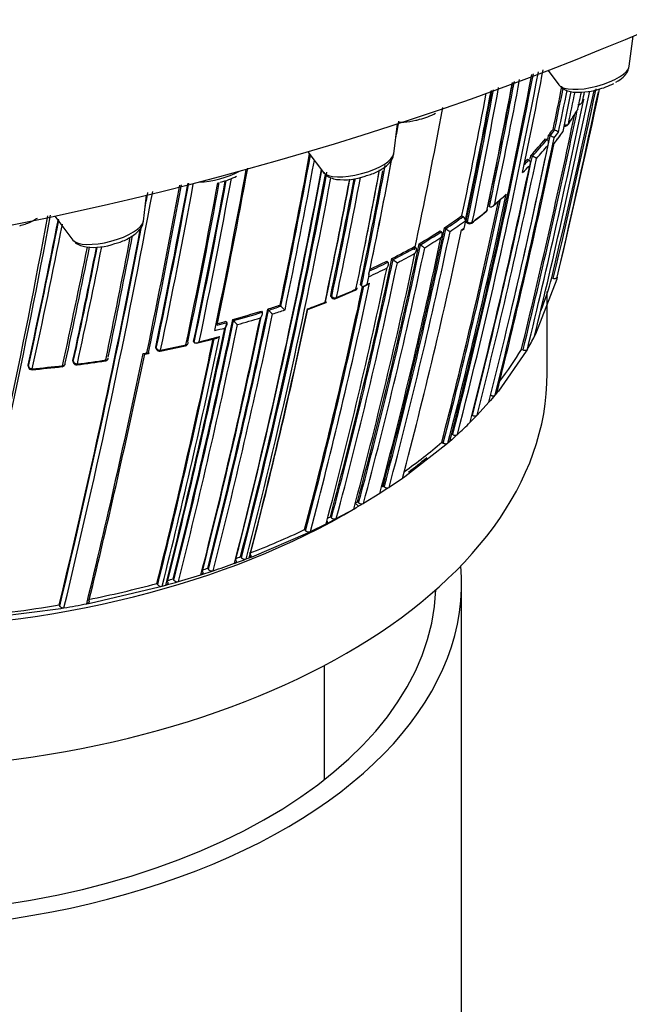
# Model space of a CAD drawing. Units: millimetres. Extents: x 0 to 1464, y 0 to 2762.
# Drawn here: x 1269 to 1287, y 849 to 878 of the extents above; entities that cross this region are included whole.
import ezdxf
from ezdxf import colors
from ezdxf.entities.mleader import LeaderData, LeaderLine
from ezdxf.math import Vec2, Vec3

# ---------------------------------------------------------------- set-up
doc = ezdxf.new("R2010")
doc.units = ezdxf.units.MM
doc.layers.add('DV6_Défaut', color=7, linetype='Continuous')
doc.layers.add('Défaut', color=7, linetype='Continuous')

# ---------------------------------------------------------------- blocks, each defined once
blk = doc.blocks.new('_DOT')
at = {"color": 0}
blk.add_line((0, 0), (-1, 0), dxfattribs=at)
at = {"color": 0, "const_width": 0.333}
blk.add_lwpolyline([(-0.1665, 0, 1), (0.1665, 0, 1)], format="xyb", close=True, dxfattribs=at)
blk = doc.blocks.new('SE5')
at = {"layer": 'DV6_Défaut', "color": 7, "linetype": 'Continuous'}
for p, q in [((1287.195, 876.369), (1287.304, 877.245)), ((1284.823, 876.246), (1285.142, 875.821)), ((1285.818, 875.316), (1285.853, 875.378)), ((1285.866, 875.405), (1285.831, 875.344)), ((1280.325, 873.816), (1280.432, 874.688)), ((1284.972, 874.524), (1285.016, 874.505)), ((1284.749, 874.248), (1284.793, 874.228)), ((1284.793, 874.228), (1284.793, 874.228)), ((1284.84, 874.358), (1284.884, 874.338)), ((1284.884, 874.338), (1284.884, 874.338)), ((1285.016, 874.505), (1285.017, 874.505)), ((1277.817, 873.873), (1278.271, 873.268)), ((1284.224, 873.66), (1284.267, 873.638)), ((1284.323, 873.765), (1284.366, 873.743)), ((1284.366, 873.743), (1284.366, 873.743)), ((1284.267, 873.638), (1284.267, 873.638)), ((1273.016, 871.845), (1273.109, 872.606)), ((1283.073, 872.296), (1283.114, 872.271)), ((1283.114, 872.271), (1283.114, 872.271)), ((1270.437, 871.996), (1270.962, 871.297)), ((1282.312, 872.008), (1282.35, 871.982)), ((1282.427, 871.93), (1282.412, 871.859)), ((1281.803, 871.654), (1281.839, 871.627)), ((1282.365, 871.637), (1282.302, 871.592)), ((1282.412, 871.859), (1282.365, 871.637)), ((1282.412, 871.859), (1282.412, 871.859)), ((1282.474, 871.824), (1282.435, 871.85)), ((1282.441, 871.815), (1282.48, 871.789)), ((1281.672, 871.568), (1281.708, 871.541)), ((1281.708, 871.541), (1281.708, 871.541)), ((1281.839, 871.627), (1281.84, 871.627)), ((1282.314, 871.587), (1282.377, 871.633)), ((1280.928, 871.109), (1280.962, 871.08)), ((1280.962, 871.08), (1280.962, 871.08)), ((1281.066, 871.188), (1281.101, 871.16)), ((1281.101, 871.16), (1281.101, 871.16)), ((1280.121, 870.683), (1280.152, 870.653)), ((1280.152, 870.653), (1280.153, 870.653)), ((1280.27, 870.759), (1280.303, 870.729)), ((1280.303, 870.729), (1280.303, 870.729)), ((1279.583, 870.226), (1279.536, 870.004)), ((1279.598, 870.297), (1279.583, 870.226)), ((1279.583, 870.226), (1279.583, 870.226)), ((1285.091, 870.213), (1285.076, 870.155)), ((1279.352, 869.989), (1279.382, 869.959)), ((1279.382, 869.959), (1279.382, 869.959)), ((1279.47, 869.954), (1279.548, 869.991)), ((1279.536, 870.004), (1279.615, 870.041)), ((1285.076, 870.155), (1284.462, 868.55)), ((1284.93, 870.191), (1284.979, 870.179)), ((1278.483, 869.681), (1278.511, 869.65)), ((1278.49, 869.646), (1278.518, 869.614)), ((1278.628, 869.59), (1279.197, 869.834)), ((1284.8, 867.41), (1284.8, 869.794)), ((1277.004, 869.401), (1277.028, 869.369)), ((1277.028, 869.369), (1277.028, 869.369)), ((1277.839, 869.281), (1278.347, 869.478)), ((1276.463, 869.227), (1276.486, 869.194)), ((1276.486, 869.194), (1276.486, 869.194)), ((1276.645, 869.284), (1276.668, 869.251)), ((1276.668, 869.251), (1276.668, 869.251)), ((1275.166, 868.818), (1275.166, 868.818)), ((1275.435, 868.928), (1275.456, 868.895)), ((1275.456, 868.895), (1275.456, 868.895)), ((1275.626, 868.98), (1275.647, 868.947)), ((1275.647, 868.947), (1275.647, 868.947)), ((1284.462, 868.55), (1284.433, 868.494)), ((1274.481, 868.341), (1274.5, 868.307)), ((1274.5, 868.307), (1274.5, 868.307)), ((1274.565, 868.287), (1275.155, 868.437)), ((1273.011, 867.983), (1273.117, 868.003)), ((1273.057, 867.965), (1273.163, 867.986)), ((1273.377, 868.173), (1273.393, 868.139)), ((1273.38, 868.144), (1273.396, 868.109)), ((1284.188, 868.055), (1283.374, 866.892)), ((1284.05, 868.109), (1284.096, 868.091)), ((1284.221, 868.111), (1284.188, 868.055)), ((1269.653, 867.649), (1269.66, 867.614)), ((1269.653, 867.628), (1269.66, 867.594)), ((1270.961, 867.785), (1270.972, 867.75)), ((1270.962, 867.761), (1270.972, 867.726)), ((1283.281, 866.779), (1283.237, 866.726)), ((1283.332, 866.839), (1283.281, 866.779)), ((1283.374, 866.892), (1283.332, 866.839)), ((1283.099, 866.565), (1282.753, 866.187)), ((1283.144, 866.617), (1283.099, 866.565)), ((1283.237, 866.726), (1283.144, 866.617)), ((1282.604, 866.191), (1282.619, 866.183)), ((1282.753, 866.187), (1282.704, 866.136)), ((1282.602, 866.031), (1282.552, 865.981)), ((1282.704, 866.136), (1282.602, 866.031)), ((1282.001, 865.647), (1282.042, 865.623)), ((1282.178, 865.622), (1282.124, 865.573)), ((1281.846, 865.325), (1280.641, 864.388)), ((1281.725, 865.402), (1281.765, 865.377)), ((1281.901, 865.374), (1281.846, 865.325)), ((1281.959, 865.424), (1281.901, 865.374)), ((1282.014, 865.473), (1281.959, 865.424)), ((1282.124, 865.573), (1282.014, 865.473)), ((1280.577, 864.343), (1280.186, 864.079)), ((1280.641, 864.388), (1280.577, 864.343)), ((1279.918, 863.907), (1279.437, 863.614)), ((1279.986, 863.95), (1279.918, 863.907)), ((1280.12, 864.036), (1279.986, 863.95)), ((1280.011, 864.123), (1280.047, 864.094)), ((1280.186, 864.079), (1280.12, 864.036)), ((1279.193, 863.622), (1279.296, 863.531)), ((1279.264, 863.663), (1279.298, 863.633)), ((1279.437, 863.614), (1279.366, 863.572)), ((1278.646, 863.172), (1279.153, 863.45)), ((1279.153, 863.45), (1279.225, 863.491)), ((1279.225, 863.491), (1279.296, 863.531)), ((1279.367, 863.572), (1279.296, 863.531)), ((1278.347, 863.017), (1278.423, 863.056)), ((1278.423, 863.056), (1278.572, 863.133)), ((1278.474, 863.227), (1278.506, 863.196)), ((1278.572, 863.133), (1278.646, 863.172)), ((1276.189, 862.059), (1277.813, 862.755)), ((1277.72, 862.851), (1277.751, 862.819)), ((1277.813, 862.755), (1277.89, 862.792)), ((1277.89, 862.792), (1278.347, 863.017)), ((1275.675, 861.867), (1275.76, 861.898)), ((1275.76, 861.898), (1275.933, 861.962)), ((1275.854, 862.063), (1275.88, 862.029)), ((1275.933, 861.962), (1276.017, 861.994)), ((1276.017, 861.994), (1276.105, 862.027)), ((1276.105, 862.027), (1276.189, 862.059)), ((1274.785, 861.563), (1274.966, 861.622)), ((1274.893, 861.725), (1274.917, 861.691)), ((1274.966, 861.622), (1275.053, 861.651)), ((1273.762, 861.256), (1273.952, 861.31)), ((1273.887, 861.414), (1273.908, 861.379)), ((1273.952, 861.31), (1274.042, 861.336)), ((1274.042, 861.336), (1274.697, 861.535)), ((1274.697, 861.535), (1274.785, 861.563)), ((1271.46, 860.707), (1273.475, 861.177)), ((1273.413, 861.281), (1273.433, 861.247)), ((1273.475, 861.177), (1273.566, 861.201)), ((1273.566, 861.201), (1273.671, 861.23)), ((1273.671, 861.23), (1273.762, 861.256)), ((1282.3, 834.342), (1282.3, 861.286)), ((1267.823, 860.194), (1270.603, 860.549)), ((1270.561, 860.656), (1270.575, 860.62)), ((1270.603, 860.549), (1270.7, 860.565)), ((1271.365, 860.688), (1271.46, 860.707)), ((1278.3, 855.561), (1278.3, 858.89))]:
    blk.add_line(p, q, dxfattribs=at)
for centre, radius, start, end in [((1113.014, 909.132), 174.788, 348.15819, 349.16019), ((1116.9, 907.932), 170.445, 345.55848, 349.2453), ((1114.63, 908.59), 172.838, 345.60537, 349.17986), ((1114.611, 908.625), 172.997, 345.60672, 349.19815), ((1119.901, 906.907), 166.983, 348.05302, 349.32748), ((1110.964, 907.473), 175.175, 348.25813, 349.54384), ((1111.086, 907.48), 175.195, 348.25569, 349.56289), ((1121.804, 906.292), 164.807, 348.04344, 349.37212), ((1119.922, 906.89), 166.779, 348.02824, 349.28925), ((1120.083, 906.843), 166.655, 348.0273, 349.30772), ((1097.945, 913.48), 191.041, 348.23414, 348.61946), ((1048.324, 926.604), 243.288, 346.58955, 347.92514), ((1098.109, 913.438), 190.919, 348.23343, 348.60452), ((1046.424, 927.033), 245.337, 346.60873, 347.92163), ((1098.066, 913.493), 191.097, 348.21014, 348.58197), ((1285.925, 877.331), 1.676, 282.0797, 299.1283), ((1125.576, 904.947), 160.16, 348.1318, 349.43491), ((1126.241, 904.764), 159.6, 348.12803, 349.48796), ((1126.043, 904.801), 159.802, 348.12948, 349.48714), ((1112.039, 907.399), 174.065, 348.21562, 349.49218), ((1059.853, 922.539), 230.876, 346.36439, 348.22028), ((1058.407, 923.037), 232.514, 346.43339, 348.23835), ((1048.251, 926.62), 243.314, 346.58981, 347.90814), ((981.656, 940.415), 311.451, 346.99781, 347.99297), ((1100.538, 913.335), 188.77, 348.11595, 348.47685), ((1097.55, 914.187), 191.977, 348.12576, 348.41068), ((1082.831, 917.517), 207.248, 348.19312, 348.33339), ((1078.068, 918.722), 212.243, 348.20674, 348.28266), ((1115.991, 905.875), 168.583, 348.06476, 349.50366), ((1060.957, 922.276), 229.623, 346.3511, 348.14032), ((1277.222, 880.19), 9.878, 325.9922, 328.9447), ((1277.523, 880.084), 9.565, 325.6391, 328.6785), ((1285.602, 875.146), 0.1, 328.6835, 348.2104), ((1280.727, 876.461), 1.676, 282.0797, 299.1283), ((1060.792, 922.315), 229.744, 346.35303, 348.10692), ((1122.908, 903.225), 160.112, 349.58064, 349.76205), ((1123.214, 903.168), 159.802, 349.59169, 349.75554), ((1276.541, 881.089), 10.685, 320.952, 322.0931), ((1285.328, 874.722), 0.1, 247.9405, 300), ((1285.328, 874.722), 0.1, 300, 325.6432), ((1092.33, 914.492), 196.822, 345.97074, 348.21084), ((1093.321, 914.249), 195.676, 346.70995, 348.23111), ((1275.973, 881.563), 11.425, 316.9557, 320.1871), ((1275.995, 881.56), 11.453, 316.9609, 320.1925), ((1093.126, 914.298), 195.83, 348.19932, 348.23186), ((1276.564, 881.086), 10.713, 320.9574, 322.0986), ((1284.431, 873.299), 1.133, 59.8663, 66.4632), ((1276.836, 880.817), 10.459, 321.313, 322.4848), ((1276.847, 880.557), 10.391, 321.7206, 324.0827), ((1278.674, 879.064), 8.037, 321.9979, 325.0463), ((1284.627, 873.578), 1.006, 59.8431, 67.2086), ((1096.869, 913.332), 192.013, 345.90296, 348.19893), ((1091.384, 914.754), 197.837, 345.98419, 348.14763), ((1276.025, 881.484), 11.51, 317.3103, 319.8546), ((1106.059, 905.173), 174.648, 348.18097, 349.65404), ((1105.741, 905.207), 174.996, 348.18264, 349.65267), ((1123.214, 903.168), 159.802, 348.12948, 349.36323), ((1122.908, 903.225), 160.112, 348.13233, 349.36585), ((1104.868, 911.226), 183.37, 345.78015, 348.20491), ((1104.151, 911.409), 184.238, 345.79128, 348.18311), ((1275.368, 882.128), 12.253, 315.7592, 316.2808), ((1104.666, 911.278), 183.532, 348.17247, 348.20572), ((1283.443, 871.871), 2.087, 60.0531, 63.7519), ((1089.412, 907.53), 189.745, 348.22794, 349.6353), ((1105.217, 905.292), 175.667, 348.164, 349.61359), ((1107.493, 905.666), 175.559, 348.26447, 349.43194), ((1108.113, 910.366), 179.998, 345.72455, 348.17246), ((1275.459, 882.009), 12.282, 314.5993, 315.9651), ((1275.393, 882.122), 12.277, 315.3685, 316.286), ((1089.529, 907.282), 189.17, 348.11793, 349.58695), ((1086.549, 907.978), 192.607, 348.21967, 349.64443), ((1274.92, 874.628), 1.676, 282.0797, 299.1283), ((1108.076, 904.871), 173.029, 345.60927, 349.50416), ((1108.679, 904.859), 172.449, 345.59769, 349.46646), ((1111.385, 904.45), 169.843, 345.54819, 349.40172), ((1110.734, 904.554), 170.533, 345.5602, 349.43097), ((1110.744, 904.542), 170.663, 345.56312, 349.38712), ((1116.111, 903.924), 165.829, 348.0222, 349.27745), ((1117.525, 903.77), 164.528, 348.04243, 349.25108), ((1117.28, 903.792), 164.807, 348.04391, 349.26422), ((1117.292, 903.785), 164.935, 348.04418, 349.28638), ((1278.867, 874.882), 1.827, 263.2645, 289.8905), ((1107.676, 905.521), 175.211, 348.25693, 349.4167), ((1106.738, 905.751), 176.279, 348.29506, 349.39655), ((1107.69, 905.585), 175.21, 348.65222, 349.39534), ((1066.081, 911.242), 211.503, 348.20369, 349.55374), ((1067.927, 910.977), 209.687, 348.17854, 349.53918), ((1071.102, 910.464), 206.649, 348.19108, 349.53986), ((1070.532, 910.543), 207.246, 348.1935, 349.55003), ((1070.002, 910.614), 207.914, 348.19598, 349.55675), ((1086.827, 907.659), 191.531, 348.12352, 349.56357), ((1088.092, 907.508), 190.299, 348.11764, 349.54525), ((1090.22, 907.202), 188.314, 348.09067, 349.54442), ((1089.838, 907.246), 188.722, 348.09263, 349.55658), ((1115.099, 904.022), 166.833, 348.05215, 349.30822), ((1043.689, 915.297), 233.515, 346.44479, 349.49272), ((1044.761, 915.121), 232.297, 349.34911, 349.47318), ((1118.584, 907.494), 168.662, 345.53813, 348.07208), ((1272.691, 884.422), 16.066, 310.9773, 312.5677), ((1274.313, 882.949), 13.882, 310.1648, 312.0143), ((1118.721, 907.453), 168.34, 345.5344, 347.9904), ((1118.822, 907.422), 168.28, 345.53106, 348.0151), ((1030.367, 916.751), 244.003, 346.59552, 349.43366), ((1033.005, 916.329), 241.403, 346.57097, 349.42461), ((1272.592, 885.454), 16.591, 303.7201, 305.8635), ((1272.609, 885.456), 16.626, 303.722, 305.8661), ((1282.277, 871.869), 0.135, 355.7282, 57.1841), ((1276.931, 879.327), 9.427, 306.9326, 310.1709), ((1273.441, 884.004), 15.25, 306.9743, 308.984), ((1282.955, 872.199), 0.1, 308.9864, 348.0407), ((1084.618, 908.288), 189.445, 347.61292, 348.9279), ((1086.12, 908.127), 187.958, 347.55264, 348.88411), ((1085.684, 908.184), 188.522, 347.55088, 348.85874), ((1044.761, 915.121), 232.297, 346.43096, 349.23352), ((1137.295, 902.047), 147.669, 345.11848, 348.12263), ((1272.658, 885.348), 16.646, 303.9902, 305.8709), ((1282.536, 871.872), 0.1, 236.136, 300), ((1282.536, 871.872), 0.1, 300, 306.9775), ((1044.812, 915.153), 232.234, 346.42814, 349.19281), ((1049.376, 914.127), 227.314, 348.24046, 349.16096), ((1051.501, 913.805), 225.222, 348.2334, 349.15484), ((1139.586, 901.351), 145.241, 345.05982, 348.08761), ((1137.493, 901.988), 147.504, 345.11359, 348.1219), ((1137.286, 902.05), 147.859, 345.11959, 348.09423), ((1133.949, 903.069), 151.655, 345.20523, 348.02065), ((1271.858, 886.567), 17.925, 300.9104, 303.1965), ((1271.873, 886.571), 17.962, 300.9114, 303.1982), ((1271.889, 886.511), 18.041, 301.1668, 302.9443), ((1282.66, 872.746), 1.387, 233.7582, 239.9026), ((1089.787, 907.294), 185.168, 347.63173, 348.72467), ((1090.51, 907.21), 184.504, 347.63662, 348.70942), ((1090.247, 907.158), 184.954, 347.70902, 348.75025), ((1091.298, 907.047), 183.921, 347.66305, 348.72345), ((1090.976, 907.083), 184.372, 347.66137, 348.74561), ((1271.558, 872.911), 1.827, 263.2645, 289.8905), ((1143.215, 900.221), 140.875, 344.95933, 348.1069), ((1143.407, 900.161), 140.714, 344.95425, 348.10629), ((1143.336, 900.188), 140.93, 344.95812, 348.07764), ((1271.084, 888.808), 20.252, 296.9748, 299.0822), ((1271.099, 888.814), 20.292, 296.973, 299.0813), ((1281.75, 871.971), 1.039, 231.3418, 239.7057), ((1143.055, 900.024), 140.927, 344.95799, 348.07759), ((1271.111, 888.759), 20.377, 297.2068, 298.8457), ((1138.268, 900.645), 145.113, 345.05716, 348.11489), ((1138.031, 900.67), 145.388, 345.0631, 348.11558), ((1138.279, 900.624), 145.277, 345.06077, 348.08779), ((1270.367, 890.262), 21.915, 294.9725, 296.5203), ((1270.353, 890.254), 21.873, 295.0957, 296.5223), ((1280.82, 871.298), 0.769, 227.7318, 239.3197), ((1135.497, 900.978), 147.808, 345.11825, 348.09396), ((1270.35, 890.269), 22.068, 294.7349, 296.2939), ((1131.28, 901.538), 151.465, 345.20135, 347.96018), ((1130.988, 901.574), 151.793, 345.20794, 347.97658), ((1130.997, 901.578), 151.927, 345.20896, 348.01929), ((1277.425, 872.152), 7.757, 337.911, 345.3526), ((1269.617, 891.562), 23.73, 292.3721, 293.8687), ((1279.16, 869.923), 0.1, 293.8809, 300), ((1279.16, 869.923), 0.1, 300, 348.0174), ((1268.413, 895.098), 27.095, 287.6865, 288.4848), ((1268.421, 895.124), 27.155, 287.6803, 288.4788), ((1277.404, 869.67), 0.481, 218.6715, 238.0453), ((1269.157, 892.688), 24.947, 290.2903, 291.5443), ((1278.593, 869.681), 0.1, 221.6826, 292.3857), ((1098.248, 906.431), 182.086, 345.7572, 348.15684), ((1100.846, 906.032), 179.599, 345.7177, 348.1934), ((1100.338, 906.106), 180.14, 345.72606, 348.19462), ((1100.447, 906.062), 180.165, 345.72957, 348.17504), ((1268.022, 896.354), 28.41, 285.5242, 287.2847), ((1268.032, 896.372), 28.463, 285.5168, 287.2782), ((1112.397, 904.249), 169.065, 345.53817, 348.06619), ((1114.199, 903.979), 167.257, 345.50886, 348.02803), ((1277.036, 869.536), 0.465, 217.7192, 237.8569), ((1268.693, 894.27), 26.4, 287.8579, 288.6817), ((1085.295, 908.533), 194.248, 345.9348, 348.22558), ((1088.299, 908.051), 191.358, 345.89385, 348.21871), ((1087.701, 908.142), 191.989, 345.90263, 348.22012), ((1087.397, 908.183), 192.434, 345.91008, 348.20085), ((1096.429, 906.694), 183.899, 345.78479, 348.18121), ((1267.721, 897.493), 29.626, 284.5561, 285.1353), ((1267.709, 897.476), 29.575, 284.621, 285.1429), ((1275.992, 869.189), 0.422, 215.017, 237.3995), ((1268.036, 896.343), 28.575, 285.694, 287.0816), ((1080.334, 909.393), 199.151, 345.99632, 348.14532), ((1083.198, 908.853), 196.337, 345.96266, 348.20848), ((1267.662, 897.284), 29.782, 283.5616, 284.7357), ((1268.121, 895.957), 28.18, 284.3393, 284.9519), ((1276.627, 872.559), 8.801, 329.6381, 332.4948), ((1081.809, 909.137), 197.49, 345.97659, 348.0993), ((1081.159, 909.238), 198.174, 345.98553, 348.11339), ((1266.274, 903.004), 35.691, 281.6918, 282.901), ((1267.258, 898.983), 31.529, 281.4538, 282.826), ((1274.222, 868.31), 0.1, 282.8469, 300), ((1274.222, 868.31), 0.1, 300, 348.1777), ((1046.469, 915.264), 231.423, 346.35955, 348.21125), ((1050.111, 914.609), 227.77, 346.32938, 348.18322), ((1273.487, 868.151), 0.1, 204.8801, 281.4761), ((1275.612, 873.159), 9.833, 322.5699, 329.0974), ((1266.706, 902.447), 35.038, 275.0206, 276.4741), ((1270.638, 867.703), 0.1, 276.5004, 300), ((1270.638, 867.703), 0.1, 300, 348.297), ((1271.068, 867.754), 0.1, 196.3604, 277.2218), ((1266.308, 904.51), 37.162, 277.3793, 278.6676), ((1266.833, 901.401), 33.985, 277.1955, 278.6074), ((1271.894, 867.869), 0.1, 278.6324, 300), ((1271.894, 867.869), 0.1, 300, 348.2553), ((1269.758, 867.614), 0.1, 191.5719, 275.0483), ((1266.328, 905.428), 38.069, 275.1831, 276.5179), ((1273.383, 875.158), 12.973, 312.6843, 314.9758), ((1271.809, 876.922), 15.2, 305.4811, 310.7206), ((1270.645, 878.55), 17.201, 302.8193, 302.9918), ((1280.128, 864.192), 0.127, 230.6273, 297.2395), ((1269.658, 880.147), 19.078, 299.988, 300.2311), ((1279.382, 863.729), 0.128, 228.7639, 295.4768), ((1269.126, 881.068), 20.142, 297.3854, 297.6525), ((1278.594, 863.289), 0.128, 227.0114, 293.875), ((1267.627, 884.159), 23.578, 291.0823, 295.3465), ((1277.841, 862.911), 0.129, 225.4884, 292.3944), ((1266.952, 885.862), 25.41, 290.1859, 290.5067), ((1275.975, 862.114), 0.127, 221.6182, 289.3358), ((1266.535, 887.033), 26.653, 287.9484, 288.2755), ((1275.014, 861.771), 0.126, 219.5744, 287.9619), ((1266.693, 886.73), 26.435, 288.4347, 289.8626), ((1266.322, 887.606), 27.263, 285.7678, 286.1096), ((1274.006, 861.454), 0.124, 217.4054, 286.6118), ((1265.468, 890.725), 30.497, 281.24, 285.1004), ((1273.532, 861.319), 0.123, 216.3576, 286.029), ((1264.893, 893.872), 33.697, 274.9512, 279.6844), ((1265.186, 892.354), 32.263, 279.84, 281.041)]:
    blk.add_arc(centre, radius, start, end, dxfattribs=at)
for centre, major_axis, ratio, start_param, end_param in [((1272.222, 884.486), (32.852, 8.761), 0.345066, 3.141593, 6.283185), ((1286.155, 876.145), (1.037, 0.276), 0.345066, 3.279901, 6.144877), ((1285.602, 875.146), (-0.0854, 0.052), 0.770625, 3.128185, 3.388351), ((1285.602, 875.146), (-0.0979, 0.0204), 0.685879, 2.926017, 3.141593), ((1285.328, 874.722), (0.0979, -0.0205), 0.686102, 4.454714, 6.03032), ((1285.328, 874.722), (-0.0826, 0.0564), 0.759741, 3.141593, 3.425296), ((1279.285, 873.592), (1.037, 0.276), 0.345066, 3.279901, 6.144877), ((1275.151, 873.442), (1.037, 0.276), 0.345066, 4.109411, 5.314415), ((1282.955, 872.199), (-0.0978, 0.0207), 0.687089, 2.65126, 3.60499), ((1282.955, 872.199), (-0.0629, 0.0777), 0.664873, 3.085429, 3.141593), ((1282.955, 872.199), (-0.0629, 0.0777), 0.664873, 3.141593, 3.617414), ((1271.976, 871.621), (1.037, 0.276), 0.345066, 3.279901, 6.144877), ((1282.536, 871.872), (0.0557, 0.083), 0.366252, 2.401869, 3.141593), ((1282.536, 871.872), (0.0978, -0.0208), 0.687225, 4.183653, 5.759246), ((1282.536, 871.872), (-0.0602, 0.0799), 0.648069, 3.141593, 3.639073), ((1278.593, 869.681), (0.0747, 0.0665), 0.530562, 2.516461, 3.141593), ((1278.593, 869.681), (0.0978, -0.0207), 0.687036, 3.893006, 5.468601), ((1279.16, 869.923), (-0.0405, 0.0914), 0.496685, 3.102613, 3.141593), ((1279.16, 869.923), (-0.0405, 0.0914), 0.496685, 3.141593, 3.77142), ((1279.16, 869.923), (-0.0978, 0.0208), 0.687158, 2.361054, 3.141593), ((1278.593, 869.681), (-0.0381, 0.0925), 0.473968, 3.111363, 3.141593), ((1278.593, 869.681), (-0.0381, 0.0925), 0.473968, 3.141593, 3.785449), ((1274.222, 868.31), (-0.0222, 0.0975), 0.299411, 3.117074, 3.141593), ((1274.222, 868.31), (-0.0222, 0.0975), 0.299411, 3.141593, 3.867169), ((1274.222, 868.31), (-0.0979, 0.0205), 0.685993, 2.086095, 3.141593), ((1274.222, 868.31), (-0.0979, 0.0205), 0.685993, 3.141593, 3.661701), ((1273.487, 868.151), (0.0907, 0.0421), 0.647467, 2.691944, 3.141593), ((1273.487, 868.151), (0.0979, -0.0204), 0.68584, 3.614143, 5.189764), ((1273.487, 868.151), (-0.0199, 0.098), 0.270235, 3.138034, 3.87765), ((1269.758, 867.614), (0.098, 0.0201), 0.698313, 2.849996, 3.141591), ((1269.758, 867.614), (0.0979, -0.0202), 0.68496, 3.427924, 5.003556), ((1270.638, 867.703), (-0.0113, 0.0994), 0.15727, 3.123036, 3.912428), ((1270.638, 867.703), (-0.0979, 0.0203), 0.685145, 1.905173, 3.141591), ((1270.638, 867.703), (-0.0979, 0.0203), 0.685145, 3.141591, 3.480799), ((1271.068, 867.754), (0.096, 0.0282), 0.683384, 2.791791, 3.141594), ((1271.068, 867.754), (0.0979, -0.0203), 0.685268, 3.49228, 5.067907), ((1271.068, 867.754), (-0.0126, 0.0992), 0.17424, 3.137664, 3.907727), ((1271.894, 867.869), (-0.015, 0.0989), 0.206906, 3.141593, 3.898185), ((1271.894, 867.869), (-0.015, 0.0989), 0.206906, 3.12045, 3.141593), ((1271.894, 867.869), (-0.0979, 0.0204), 0.68544, 1.967461, 3.141594), ((1264.8, 867.41), (20, 0), 0.57735, 3.141593, 6.283185), ((1269.758, 867.614), (-0.0088, 0.0996), 0.122605, 3.137604, 3.921509), ((1264.8, 871.492), (20, 0), 0.57735, -0.647388, -0.602043), ((1264.8, 871.492), (20, 0), 0.57735, 3.926991, 5.517455), ((1264.8, 861.286), (-17.5, 0), 0.57735, 0, 3.192122), ((1264.8, 861.286), (-16.75, 0), 0.57735, 0.019526, 3.122067)]:
    blk.add_ellipse(centre, major_axis=major_axis, ratio=ratio, start_param=start_param, end_param=end_param, dxfattribs=at)
for points, knots in [([(1286.806, 875.898), (1286.89, 875.95), (1287.017, 876.037), (1287.153, 876.193), (1287.177, 876.307), (1287.187, 876.358)], [0, 0, 0, 0, 0.41391, 0.776653, 1, 1, 1, 1]), ([(1285.152, 875.819), (1285.161, 875.805), (1285.194, 875.748), (1285.314, 875.676), (1285.512, 875.609), (1285.796, 875.6), (1286.091, 875.634), (1286.236, 875.679), (1286.276, 875.692)], [0, 0, 0, 0, 0.039567, 0.182915, 0.364285, 0.65014, 0.917689, 1, 1, 1, 1]), ([(1285.853, 875.378), (1285.858, 875.386), (1285.862, 875.395), (1285.865, 875.404), (1285.865, 875.404), (1285.866, 875.405), (1285.866, 875.405)], [0, 0, 0, 0, 0.932389, 0.932389, 0.932389, 1, 1, 1, 1]), ([(1285.691, 875.25), (1285.7, 875.247), (1285.709, 875.246), (1285.718, 875.246), (1285.727, 875.246), (1285.736, 875.248), (1285.745, 875.251), (1285.757, 875.255), (1285.768, 875.261), (1285.778, 875.269), (1285.791, 875.279), (1285.802, 875.291), (1285.811, 875.305), (1285.819, 875.316), (1285.826, 875.329), (1285.83, 875.342), (1285.831, 875.343), (1285.831, 875.343), (1285.831, 875.344)], [0, 0, 0, 0, 0.147765, 0.147765, 0.147765, 0.294466, 0.294466, 0.294466, 0.495551, 0.495551, 0.495551, 0.763434, 0.763434, 0.763434, 0.98915, 0.98915, 0.98915, 1, 1, 1, 1]), ([(1280.461, 874.738), (1280.511, 874.736), (1280.672, 874.739), (1280.893, 874.764), (1281.038, 874.81), (1281.078, 874.822)], [0, 0, 0, 0, 0.26591, 0.827292, 1, 1, 1, 1]), ([(1284.823, 874.063), (1284.823, 874.064), (1284.824, 874.064), (1284.824, 874.065), (1284.83, 874.078), (1284.834, 874.092), (1284.837, 874.106), (1284.841, 874.122), (1284.842, 874.139), (1284.84, 874.155), (1284.838, 874.167), (1284.835, 874.179), (1284.83, 874.19), (1284.826, 874.198), (1284.821, 874.206), (1284.815, 874.212), (1284.809, 874.219), (1284.801, 874.224), (1284.793, 874.228)], [0, 0, 0, 0, 0.01076, 0.01076, 0.01076, 0.240696, 0.240696, 0.240696, 0.509872, 0.509872, 0.509872, 0.709721, 0.709721, 0.709721, 0.854317, 0.854317, 0.854317, 1, 1, 1, 1]), ([(1279.489, 873.164), (1279.546, 873.179), (1279.712, 873.224), (1279.996, 873.366), (1280.205, 873.538), (1280.321, 873.716), (1280.319, 873.799), (1280.318, 873.811)], [0, 0, 0, 0, 0.125099, 0.421562, 0.755661, 0.969629, 1, 1, 1, 1]), ([(1284.289, 873.472), (1284.289, 873.473), (1284.289, 873.473), (1284.29, 873.474), (1284.296, 873.487), (1284.301, 873.5), (1284.305, 873.514), (1284.309, 873.531), (1284.311, 873.548), (1284.309, 873.564), (1284.308, 873.576), (1284.306, 873.589), (1284.301, 873.6), (1284.298, 873.608), (1284.293, 873.615), (1284.287, 873.622), (1284.281, 873.629), (1284.274, 873.634), (1284.267, 873.638)], [0, 0, 0, 0, 0.010721, 0.010721, 0.010721, 0.242519, 0.242519, 0.242519, 0.512284, 0.512284, 0.512284, 0.711589, 0.711589, 0.711589, 0.855246, 0.855246, 0.855246, 1, 1, 1, 1]), ([(1278.285, 873.263), (1278.306, 873.235), (1278.357, 873.169), (1278.491, 873.103), (1278.59, 873.079), (1278.653, 873.067)], [0, 0, 0, 0, 0.213291, 0.592541, 1, 1, 1, 1]), ([(1283.562, 872.585), (1283.567, 872.589), (1283.572, 872.594), (1283.576, 872.598), (1283.587, 872.609), (1283.595, 872.621), (1283.603, 872.634), (1283.603, 872.634), (1283.604, 872.635), (1283.604, 872.635)], [0, 0, 0, 0, 0.297135, 0.297135, 0.297135, 0.969339, 0.969339, 0.969339, 1, 1, 1, 1]), ([(1283.114, 872.271), (1283.121, 872.267), (1283.129, 872.264), (1283.138, 872.262), (1283.146, 872.261), (1283.155, 872.261), (1283.163, 872.262), (1283.175, 872.264), (1283.187, 872.268), (1283.198, 872.274), (1283.212, 872.282), (1283.226, 872.292), (1283.238, 872.304), (1283.248, 872.315), (1283.257, 872.327), (1283.265, 872.339), (1283.265, 872.34), (1283.266, 872.34), (1283.266, 872.341)], [0, 0, 0, 0, 0.143121, 0.143121, 0.143121, 0.285125, 0.285125, 0.285125, 0.48352, 0.48352, 0.48352, 0.754402, 0.754402, 0.754402, 0.989345, 0.989345, 0.989345, 1, 1, 1, 1]), ([(1269.407, 871.716), (1269.464, 871.731), (1269.631, 871.776), (1269.805, 871.863), (1269.909, 871.93), (1269.922, 871.938)], [0, 0, 0, 0, 0.2695188, 0.9082322, 1, 1, 1, 1]), ([(1272.179, 871.193), (1272.237, 871.208), (1272.403, 871.253), (1272.686, 871.395), (1272.896, 871.567), (1273.012, 871.745), (1273.009, 871.828), (1273.009, 871.84)], [0, 0, 0, 0, 0.125099, 0.421562, 0.755661, 0.969629, 1, 1, 1, 1]), ([(1282.365, 871.637), (1282.365, 871.637), (1282.366, 871.637), (1282.366, 871.637), (1282.371, 871.634), (1282.375, 871.632), (1282.377, 871.632), (1282.378, 871.631), (1282.378, 871.631), (1282.379, 871.631)], [0, 0, 0, 0, 0.0276121, 0.0276121, 0.0276121, 0.6778133, 0.6778133, 0.6778133, 1, 1, 1, 1]), ([(1282.435, 871.85), (1282.434, 871.842), (1282.433, 871.835), (1282.434, 871.829), (1282.435, 871.824), (1282.437, 871.819), (1282.44, 871.816), (1282.44, 871.816), (1282.441, 871.815), (1282.441, 871.815)], [0, 0, 0, 0, 0.4565578, 0.4565578, 0.4565578, 0.9131156, 0.9131156, 0.9131156, 1, 1, 1, 1]), ([(1281.7, 871.371), (1281.7, 871.372), (1281.701, 871.372), (1281.701, 871.373), (1281.71, 871.385), (1281.717, 871.399), (1281.723, 871.413), (1281.73, 871.429), (1281.734, 871.446), (1281.736, 871.462), (1281.737, 871.475), (1281.736, 871.487), (1281.734, 871.499), (1281.732, 871.507), (1281.729, 871.515), (1281.725, 871.522), (1281.72, 871.529), (1281.715, 871.536), (1281.708, 871.541)], [0, 0, 0, 0, 0.010567, 0.010567, 0.010567, 0.250131, 0.250131, 0.250131, 0.522258, 0.522258, 0.522258, 0.719243, 0.719243, 0.719243, 0.859051, 0.859051, 0.859051, 1, 1, 1, 1]), ([(1270.976, 871.292), (1270.997, 871.264), (1271.048, 871.198), (1271.182, 871.132), (1271.281, 871.108), (1271.343, 871.096)], [0, 0, 0, 0, 0.213291, 0.592541, 1, 1, 1, 1]), ([(1280.942, 870.911), (1280.943, 870.911), (1280.943, 870.912), (1280.943, 870.912), (1280.953, 870.924), (1280.961, 870.938), (1280.968, 870.952), (1280.975, 870.967), (1280.981, 870.984), (1280.983, 871.001), (1280.985, 871.013), (1280.986, 871.025), (1280.984, 871.037), (1280.983, 871.045), (1280.98, 871.054), (1280.977, 871.061), (1280.973, 871.068), (1280.968, 871.075), (1280.962, 871.08)], [0, 0, 0, 0, 0.01051, 0.01051, 0.01051, 0.253079, 0.253079, 0.253079, 0.526123, 0.526123, 0.526123, 0.722191, 0.722191, 0.722191, 0.860517, 0.860517, 0.860517, 1, 1, 1, 1]), ([(1280.125, 870.484), (1280.126, 870.485), (1280.126, 870.485), (1280.127, 870.486), (1280.136, 870.498), (1280.145, 870.511), (1280.152, 870.525), (1280.16, 870.54), (1280.167, 870.557), (1280.17, 870.574), (1280.172, 870.586), (1280.173, 870.598), (1280.172, 870.61), (1280.171, 870.618), (1280.169, 870.627), (1280.166, 870.634), (1280.163, 870.641), (1280.158, 870.648), (1280.153, 870.653)], [0, 0, 0, 0, 0.010472, 0.010472, 0.010472, 0.255074, 0.255074, 0.255074, 0.528713, 0.528713, 0.528713, 0.724153, 0.724153, 0.724153, 0.861492, 0.861492, 0.861492, 1, 1, 1, 1]), ([(1284.979, 870.179), (1284.989, 870.176), (1285.001, 870.175), (1285.011, 870.175), (1285.022, 870.174), (1285.033, 870.175), (1285.042, 870.177), (1285.052, 870.179), (1285.06, 870.182), (1285.067, 870.186), (1285.075, 870.19), (1285.081, 870.195), (1285.085, 870.201), (1285.088, 870.205), (1285.09, 870.209), (1285.091, 870.213)], [0, 0, 0, 0, 0.211762, 0.211762, 0.211762, 0.423466, 0.423466, 0.423466, 0.636069, 0.636069, 0.636069, 0.85059, 0.85059, 0.85059, 1, 1, 1, 1]), ([(1279.536, 870.004), (1279.536, 870.004), (1279.536, 870.003), (1279.535, 870.003), (1279.525, 869.991), (1279.513, 869.98), (1279.501, 869.971), (1279.487, 869.961), (1279.472, 869.953), (1279.457, 869.948), (1279.446, 869.944), (1279.435, 869.942), (1279.424, 869.942), (1279.416, 869.942), (1279.408, 869.944), (1279.401, 869.946), (1279.394, 869.949), (1279.387, 869.953), (1279.382, 869.959)], [0, 0, 0, 0, 0.010445, 0.010445, 0.010445, 0.256393, 0.256393, 0.256393, 0.530609, 0.530609, 0.530609, 0.725651, 0.725651, 0.725651, 0.862235, 0.862235, 0.862235, 1, 1, 1, 1]), ([(1279.615, 870.041), (1279.615, 870.04), (1279.614, 870.04), (1279.614, 870.039), (1279.603, 870.027), (1279.592, 870.017), (1279.58, 870.008), (1279.57, 870), (1279.559, 869.994), (1279.549, 869.989)], [0, 0, 0, 0, 0.023089, 0.023089, 0.023089, 0.566695, 0.566695, 0.566695, 1, 1, 1, 1]), ([(1278.49, 869.646), (1278.49, 869.646), (1278.489, 869.647), (1278.489, 869.647), (1278.485, 869.652), (1278.483, 869.658), (1278.482, 869.664), (1278.482, 869.67), (1278.482, 869.675), (1278.483, 869.681)], [0, 0, 0, 0, 0.048759, 0.048759, 0.048759, 0.58977, 0.58977, 0.58977, 1, 1, 1, 1]), ([(1278.33, 869.509), (1278.335, 869.504), (1278.339, 869.498), (1278.342, 869.494), (1278.346, 869.489), (1278.348, 869.486), (1278.349, 869.483), (1278.35, 869.479), (1278.35, 869.476), (1278.349, 869.475), (1278.347, 869.473), (1278.343, 869.473), (1278.337, 869.475), (1278.332, 869.477), (1278.326, 869.479), (1278.319, 869.483), (1278.319, 869.484), (1278.318, 869.484), (1278.318, 869.484)], [0, 0, 0, 0, 0.143121, 0.143121, 0.143121, 0.285125, 0.285125, 0.285125, 0.48352, 0.48352, 0.48352, 0.754402, 0.754402, 0.754402, 0.989345, 0.989345, 0.989345, 1, 1, 1, 1]), ([(1276.429, 869.029), (1276.429, 869.029), (1276.43, 869.03), (1276.43, 869.03), (1276.442, 869.041), (1276.453, 869.054), (1276.462, 869.067), (1276.472, 869.082), (1276.481, 869.098), (1276.487, 869.114), (1276.492, 869.126), (1276.495, 869.138), (1276.496, 869.15), (1276.496, 869.158), (1276.496, 869.166), (1276.495, 869.173), (1276.493, 869.181), (1276.49, 869.188), (1276.486, 869.194)], [0, 0, 0, 0, 0.010326, 0.010326, 0.010326, 0.263199, 0.263199, 0.263199, 0.539112, 0.539112, 0.539112, 0.731952, 0.731952, 0.731952, 0.865369, 0.865369, 0.865369, 1, 1, 1, 1]), ([(1277.84, 869.278), (1277.838, 869.277), (1277.833, 869.278), (1277.828, 869.279), (1277.823, 869.281), (1277.816, 869.284), (1277.809, 869.288), (1277.809, 869.289), (1277.808, 869.289), (1277.808, 869.289)], [0, 0, 0, 0, 0.498804, 0.498804, 0.498804, 0.978136, 0.978136, 0.978136, 1, 1, 1, 1]), ([(1275.391, 868.731), (1275.392, 868.732), (1275.392, 868.732), (1275.393, 868.732), (1275.405, 868.743), (1275.416, 868.756), (1275.426, 868.769), (1275.436, 868.783), (1275.446, 868.799), (1275.453, 868.815), (1275.458, 868.827), (1275.461, 868.839), (1275.463, 868.85), (1275.464, 868.858), (1275.464, 868.867), (1275.463, 868.874), (1275.462, 868.882), (1275.46, 868.889), (1275.456, 868.895)], [0, 0, 0, 0, 0.010291, 0.010291, 0.010291, 0.265256, 0.265256, 0.265256, 0.541714, 0.541714, 0.541714, 0.733887, 0.733887, 0.733887, 0.866331, 0.866331, 0.866331, 1, 1, 1, 1]), ([(1275.237, 868.481), (1275.237, 868.481), (1275.236, 868.48), (1275.236, 868.48), (1275.224, 868.469), (1275.211, 868.46), (1275.197, 868.452), (1275.184, 868.444), (1275.169, 868.438), (1275.155, 868.435)], [0, 0, 0, 0, 0.019478, 0.019478, 0.019478, 0.503434, 0.503434, 0.503434, 1, 1, 1, 1]), ([(1274.645, 868.332), (1274.645, 868.332), (1274.645, 868.331), (1274.644, 868.331), (1274.632, 868.32), (1274.619, 868.311), (1274.605, 868.303), (1274.591, 868.295), (1274.576, 868.289), (1274.561, 868.286), (1274.551, 868.284), (1274.541, 868.284), (1274.531, 868.285), (1274.525, 868.287), (1274.518, 868.289), (1274.513, 868.292), (1274.508, 868.296), (1274.503, 868.301), (1274.5, 868.307)], [0, 0, 0, 0, 0.010264, 0.010264, 0.010264, 0.266651, 0.266651, 0.266651, 0.543689, 0.543689, 0.543689, 0.73542, 0.73542, 0.73542, 0.867092, 0.867092, 0.867092, 1, 1, 1, 1]), ([(1273.057, 867.965), (1273.057, 867.965), (1273.057, 867.965), (1273.056, 867.965), (1273.051, 867.965), (1273.043, 867.966), (1273.035, 867.97), (1273.028, 867.973), (1273.02, 867.977), (1273.012, 867.983), (1273.011, 867.983), (1273.011, 867.983), (1273.011, 867.983)], [0, 0, 0, 0, 0.029595, 0.029595, 0.029595, 0.544917, 0.544917, 0.544917, 0.979119, 0.979119, 0.979119, 1, 1, 1, 1]), ([(1273.167, 868.019), (1273.17, 868.013), (1273.172, 868.007), (1273.172, 868.003), (1273.173, 867.998), (1273.173, 867.994), (1273.171, 867.992), (1273.17, 867.988), (1273.167, 867.986), (1273.163, 867.985), (1273.157, 867.985), (1273.15, 867.986), (1273.141, 867.99), (1273.134, 867.993), (1273.127, 867.997), (1273.118, 868.003), (1273.118, 868.003), (1273.118, 868.003), (1273.117, 868.003)], [0, 0, 0, 0, 0.147765, 0.147765, 0.147765, 0.294466, 0.294466, 0.294466, 0.495551, 0.495551, 0.495551, 0.763434, 0.763434, 0.763434, 0.98915, 0.98915, 0.98915, 1, 1, 1, 1]), ([(1273.38, 868.144), (1273.379, 868.146), (1273.378, 868.149), (1273.377, 868.152), (1273.376, 868.159), (1273.376, 868.166), (1273.377, 868.173)], [0, 0, 0, 0, 0.30323, 0.30323, 0.30323, 1, 1, 1, 1]), ([(1284.096, 868.091), (1284.106, 868.087), (1284.117, 868.084), (1284.128, 868.083), (1284.139, 868.081), (1284.15, 868.08), (1284.16, 868.081), (1284.17, 868.082), (1284.18, 868.083), (1284.189, 868.087), (1284.197, 868.09), (1284.205, 868.094), (1284.211, 868.099), (1284.215, 868.102), (1284.218, 868.106), (1284.221, 868.111)], [0, 0, 0, 0, 0.212797, 0.212797, 0.212797, 0.425559, 0.425559, 0.425559, 0.638858, 0.638858, 0.638858, 0.853291, 0.853291, 0.853291, 1, 1, 1, 1]), ([(1270.962, 867.761), (1270.962, 867.761), (1270.962, 867.762), (1270.962, 867.762), (1270.96, 867.769), (1270.96, 867.777), (1270.961, 867.785)], [0, 0, 0, 0, 0.0410627, 0.0410627, 0.0410627, 1, 1, 1, 1]), ([(1283.15, 866.77), (1283.159, 866.765), (1283.17, 866.761), (1283.181, 866.758), (1283.192, 866.756), (1283.203, 866.754), (1283.214, 866.754), (1283.224, 866.754), (1283.235, 866.755), (1283.244, 866.757), (1283.254, 866.76), (1283.262, 866.763), (1283.269, 866.768), (1283.274, 866.771), (1283.278, 866.775), (1283.281, 866.779)], [0, 0, 0, 0, 0.213422, 0.213422, 0.213422, 0.426823, 0.426823, 0.426823, 0.64054, 0.64054, 0.64054, 0.85492, 0.85492, 0.85492, 1, 1, 1, 1]), ([(1282.619, 866.183), (1282.629, 866.178), (1282.639, 866.173), (1282.65, 866.17), (1282.661, 866.167), (1282.672, 866.165), (1282.683, 866.165), (1282.694, 866.164), (1282.704, 866.165), (1282.714, 866.167), (1282.724, 866.169), (1282.733, 866.172), (1282.74, 866.177), (1282.745, 866.179), (1282.749, 866.183), (1282.753, 866.187)], [0, 0, 0, 0, 0.213668, 0.213668, 0.213668, 0.427321, 0.427321, 0.427321, 0.641201, 0.641201, 0.641201, 0.855556, 0.855556, 0.855556, 1, 1, 1, 1]), ([(1282.042, 865.623), (1282.051, 865.617), (1282.062, 865.612), (1282.072, 865.609), (1282.083, 865.605), (1282.094, 865.603), (1282.105, 865.602), (1282.116, 865.601), (1282.127, 865.602), (1282.137, 865.603), (1282.147, 865.605), (1282.156, 865.608), (1282.164, 865.612), (1282.169, 865.615), (1282.174, 865.618), (1282.178, 865.622)], [0, 0, 0, 0, 0.213875, 0.213875, 0.213875, 0.427741, 0.427741, 0.427741, 0.641758, 0.641758, 0.641758, 0.856087, 0.856087, 0.856087, 1, 1, 1, 1]), ([(1281.765, 865.377), (1281.774, 865.371), (1281.784, 865.366), (1281.795, 865.362), (1281.805, 865.359), (1281.816, 865.356), (1281.827, 865.355), (1281.838, 865.354), (1281.849, 865.354), (1281.859, 865.356), (1281.869, 865.357), (1281.879, 865.36), (1281.887, 865.364), (1281.892, 865.367), (1281.897, 865.37), (1281.901, 865.374)], [0, 0, 0, 0, 0.213963, 0.213963, 0.213963, 0.427919, 0.427919, 0.427919, 0.641994, 0.641994, 0.641994, 0.85632, 0.85632, 0.85632, 1, 1, 1, 1]), ([(1278.371, 863.103), (1278.372, 863.101), (1278.374, 863.098), (1278.375, 863.096), (1278.379, 863.088), (1278.381, 863.079), (1278.382, 863.071), (1278.382, 863.063), (1278.381, 863.055), (1278.377, 863.048), (1278.374, 863.04), (1278.369, 863.033), (1278.362, 863.028), (1278.358, 863.024), (1278.353, 863.02), (1278.347, 863.017)], [0, 0, 0, 0, 0.079529, 0.079529, 0.079529, 0.330528, 0.330528, 0.330528, 0.581542, 0.581542, 0.581542, 0.832584, 0.832584, 0.832584, 1, 1, 1, 1]), ([(1275.708, 861.966), (1275.714, 861.958), (1275.718, 861.95), (1275.721, 861.942), (1275.723, 861.934), (1275.724, 861.925), (1275.722, 861.917), (1275.721, 861.909), (1275.718, 861.901), (1275.713, 861.894), (1275.708, 861.887), (1275.701, 861.881), (1275.693, 861.876), (1275.688, 861.873), (1275.682, 861.87), (1275.675, 861.867)], [0, 0, 0, 0, 0.213875, 0.213875, 0.213875, 0.427741, 0.427741, 0.427741, 0.641758, 0.641758, 0.641758, 0.856087, 0.856087, 0.856087, 1, 1, 1, 1]), ([(1276.135, 862.126), (1276.141, 862.119), (1276.145, 862.11), (1276.148, 862.102), (1276.151, 862.094), (1276.151, 862.086), (1276.15, 862.077), (1276.149, 862.069), (1276.146, 862.062), (1276.141, 862.055), (1276.137, 862.048), (1276.13, 862.041), (1276.122, 862.036), (1276.117, 862.033), (1276.111, 862.03), (1276.105, 862.027)], [0, 0, 0, 0, 0.213963, 0.213963, 0.213963, 0.427919, 0.427919, 0.427919, 0.641994, 0.641994, 0.641994, 0.85632, 0.85632, 0.85632, 1, 1, 1, 1]), ([(1274.737, 861.632), (1274.743, 861.624), (1274.746, 861.616), (1274.748, 861.608), (1274.75, 861.6), (1274.75, 861.591), (1274.748, 861.583), (1274.746, 861.575), (1274.742, 861.568), (1274.736, 861.561), (1274.731, 861.554), (1274.724, 861.548), (1274.715, 861.543), (1274.71, 861.54), (1274.703, 861.537), (1274.697, 861.535)], [0, 0, 0, 0, 0.213668, 0.213668, 0.213668, 0.427321, 0.427321, 0.427321, 0.641201, 0.641201, 0.641201, 0.855556, 0.855556, 0.855556, 1, 1, 1, 1]), ([(1273.719, 861.325), (1273.724, 861.318), (1273.727, 861.309), (1273.728, 861.301), (1273.73, 861.293), (1273.729, 861.284), (1273.726, 861.277), (1273.724, 861.269), (1273.719, 861.261), (1273.713, 861.255), (1273.707, 861.248), (1273.7, 861.243), (1273.691, 861.238), (1273.685, 861.235), (1273.678, 861.232), (1273.671, 861.23)], [0, 0, 0, 0, 0.213422, 0.213422, 0.213422, 0.426823, 0.426823, 0.426823, 0.64054, 0.64054, 0.64054, 0.85492, 0.85492, 0.85492, 1, 1, 1, 1]), ([(1271.428, 860.778), (1271.432, 860.77), (1271.434, 860.762), (1271.434, 860.753), (1271.433, 860.745), (1271.431, 860.737), (1271.428, 860.73), (1271.424, 860.722), (1271.418, 860.715), (1271.411, 860.709), (1271.404, 860.703), (1271.395, 860.698), (1271.386, 860.694), (1271.379, 860.692), (1271.372, 860.689), (1271.365, 860.688)], [0, 0, 0, 0, 0.212797, 0.212797, 0.212797, 0.425559, 0.425559, 0.425559, 0.638858, 0.638858, 0.638858, 0.853291, 0.853291, 0.853291, 1, 1, 1, 1]), ([(1270.7, 860.565), (1270.689, 860.564), (1270.677, 860.563), (1270.666, 860.564), (1270.655, 860.565), (1270.643, 860.567), (1270.633, 860.571), (1270.622, 860.574), (1270.613, 860.579), (1270.604, 860.585), (1270.596, 860.591), (1270.589, 860.598), (1270.583, 860.605), (1270.58, 860.61), (1270.577, 860.615), (1270.575, 860.62)], [0, 0, 0, 0, 0.216018, 0.216018, 0.216018, 0.432075, 0.432075, 0.432075, 0.647512, 0.647512, 0.647512, 0.861622, 0.861622, 0.861622, 1, 1, 1, 1])]:
    blk.add_open_spline(points, degree=3, knots=knots, dxfattribs=at)
blk.add_open_spline([(1269.653, 867.628), (1269.652, 867.635), (1269.652, 867.642), (1269.653, 867.649)], degree=3, dxfattribs=at)

msp = doc.modelspace()

# ---------------------------------------------------------------- block references
at = {"layer": 'Défaut'}
msp.add_blockref('SE5', (0, 0), dxfattribs=at)

# ---------------------------------------------------------------- leaders
at = {"layer": 'Défaut', "color": 7, "linetype": 'Continuous'}
ml = msp.add_multileader_mtext('Standard', dxfattribs=at)
ml.set_content('{\\pxsm0.9;\\fSolid Edge ISO|b1||i0||c0|p34;\\W1.;26/02/2024\\P}', color=256)
ml.set_leader_properties()
ml.set_arrow_properties(name='DOT')
ml.build(insert=Vec2(0, 0))
ml.multileader.update_dxf_attribs({"leader_type": 0, "dogleg_length": 0, "arrow_head_size": 12})
ctx = ml.context
ctx.base_point, ctx.char_height, ctx.arrow_head_size = Vec3(1376.151, 2730.943), 12, 12
notes = []
notes.append((ctx, [(0, (0, 0, 0), (0, 0), (1, 0), 1, [])]))
ctx.mtext.insert = Vec3(1378.151, 2736.943)
for ctx, leaders in notes:
    for number, flags, end, landing, length, lines in leaders:
        leader = LeaderData()
        leader.index, (leader.has_last_leader_line, leader.has_dogleg_vector, leader.attachment_direction) = number, flags
        leader.last_leader_point, leader.dogleg_vector, leader.dogleg_length = Vec3(end), Vec3(landing), length
        for number, points, colour, breaks in lines:
            line = LeaderLine()
            line.index, line.vertices, line.color, line.breaks = number, Vec3.list(points), colors.encode_raw_color(colour), breaks
            leader.lines.append(line)
        ctx.leaders.append(leader)

doc.saveas('drawing.dxf')
